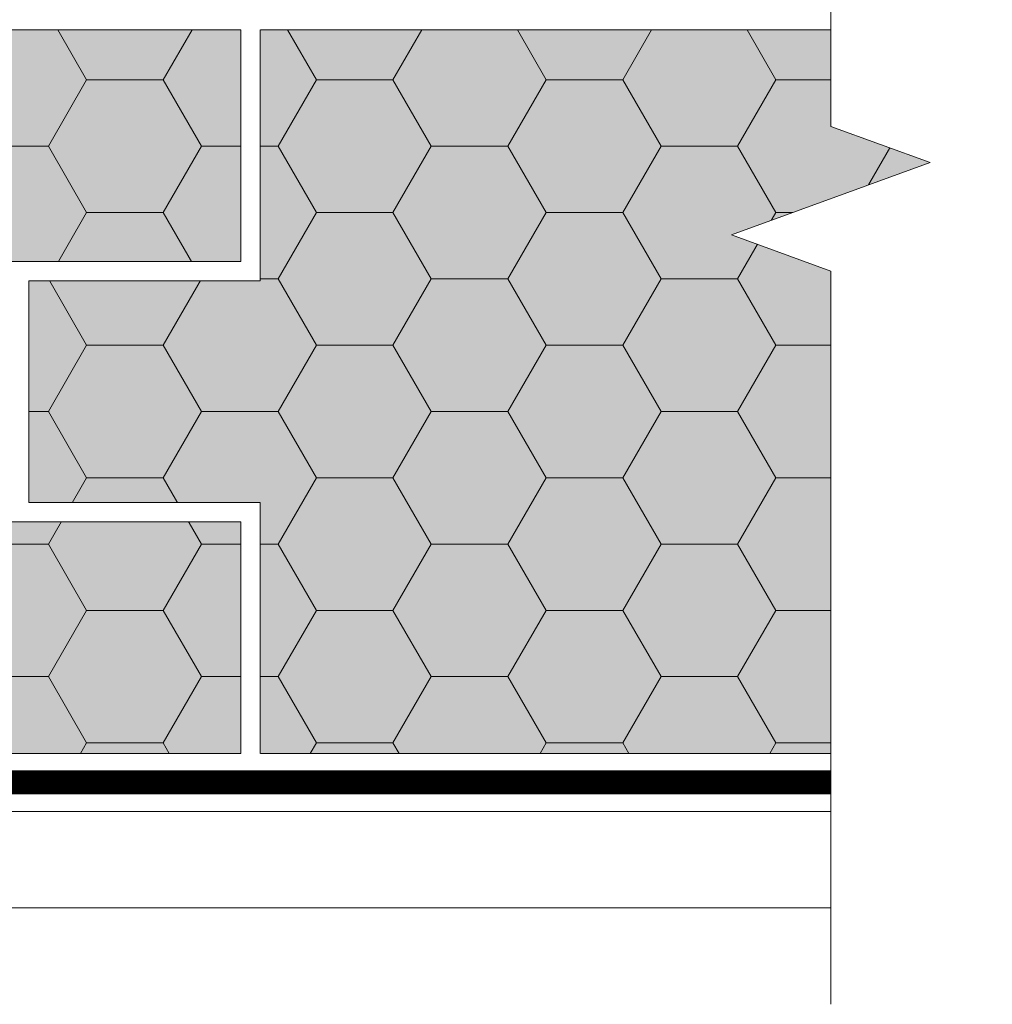
# Model space of a CAD drawing. Units: millimetres. Extents: x 49019 to 320603, y 2092 to 36782.
# Drawn here: x 144892 to 145094, y 6722 to 6926 of the extents above; entities that cross this region are included whole.
import ezdxf

# ---------------------------------------------------------------- set-up
doc = ezdxf.new("R2010")
doc.units = ezdxf.units.MM
for name, color, linetype, lineweight in [('-Периметр', 40, 'Continuous', 40), ('FP-XX-МАРКИ ПОМЕЩЕНИЙ', 250, 'Continuous', 25), ('TN-ДЕРЕВО', 54, 'Continuous', 30), ('TN-УТЕПЛИТЕЛЬ PIR', 4, 'Continuous', 15), ('Пароизоляция', 82, 'Continuous', 25)]:
    doc.layers.add(name, color=color, linetype=linetype, lineweight=lineweight)
doc.layers.add('TN-АННОТАЦИИ', color=7, linetype='Continuous', lineweight=20, true_color=0x000000)

# ---------------------------------------------------------------- blocks, each defined once
blk = doc.blocks.new('*U142')
at = {"lineweight": 0}
blk.add_wipeout([(-1051.1559449221813, -66.81546277430864), (4.547473508864641e-13, -66.81546277430932), (-6.821210263296962e-12, 1320.0010799845584), (206.06080645815518, 1395.001079984151), (-206.0608064581702, 1545.001079984132), (-6.821210263296962e-12, 1620.0010799845581), (-1.4097167877480388e-11, 3019.0965598950097), (-1051.155944922346, 3019.096559895592), (-1051.155944923457, 1620.0010799841507), (-1257.2167513805002, 1545.0010799841314), (-845.0951384641753, 1395.0010799841505), (-1051.155944923457, 1320.0010799841502)], dxfattribs=at).dxf.layer = 'FP-XX-МАРКИ ПОМЕЩЕНИЙ'
at = {"linetype": 'Continuous'}
blk.add_lwpolyline([(-1.483711659892882e-11, 3140.002159967851), (-7.48076417095018e-12, 1620.001079984556), (-1.126093932855698e-09, 1620.001079984149), (-206.0608064581704, 1545.00107998413), (206.0608064581556, 1395.001079984149), (-1.12602731947422e-09, 1320.001079984149), (7.283063041541031e-14, -200.0000000000002)], dxfattribs=at)
blk = doc.blocks.new('*U104')
at = {"lineweight": 0, "transparency": 33554559}
h = blk.add_hatch(dxfattribs=at)
h.set_pattern_fill('HONEY', color=0, scale=5)
h.set_pattern_definition([(0, (144.0849236527648, 70.48005192603159), (23.8125, 13.748153225), [15.875, -31.75]), (120, (144.0849236527648, 70.48005192603159), (-23.81249994797095, 13.74815331511695), [15.87499999999998, -31.74999999999996]), (59.99999999999999, (144.0849236527648, 70.48005192603159), (5.202904551637744e-08, 27.49630654011694), [-31.75, 15.875])])
h.paths.add_polyline_path([(513.9030911337369, 149.9999999999986), (-1.445172659624385e-11, 149.9999999999986), (0, 0), (513.9030911337514, 0)])
at = {"color": 0, "lineweight": 0}
blk.add_lwpolyline([(513.9030911337369, 149.9999999999986), (-1.445172659624385e-11, 149.9999999999986), (0, 0), (513.9030911337514, 0)], close=True, dxfattribs=at)

msp = doc.modelspace()

# ---------------------------------------------------------------- hatches: boundary and pattern name
at = {"lineweight": 9, "true_color": 0xf8f6b0, "transparency": 33554495}
h = msp.add_hatch(color=51, dxfattribs=at)
h.dxf.hatch_style = 1
h.paths.add_polyline_path([(145092.5987778787, 6773.938512071722), (145092.5987781939, 6923.938512071715), (144578.695686745, 6923.938512071719), (144578.695686745, 6773.938512071719)])

# ---------------------------------------------------------------- linework, layer by layer
at = {"layer": 'TN-ДЕРЕВО', "lineweight": 0}
msp.add_lwpolyline([(145075.0887586673, 6761.938512271229), (144594.6960840137, 6761.938549943751), (144594.6960840136, 6741.938549943744), (145075.0887586673, 6741.938512271233)], close=True, dxfattribs=at)
at = {"layer": 'TN-УТЕПЛИТЕЛЬ PIR'}
msp.add_lwpolyline([(145092.5987778787, 6923.938512071722), (144578.695686745, 6923.938512071722), (144578.695686745, 6773.938512071722), (145092.5987775635, 6773.93851207173)], close=True, dxfattribs=at)
at = {"layer": 'Пароизоляция', "ltscale": 10, "const_width": 5}
msp.add_lwpolyline([(145094.3315866888, 6767.938512071726), (144588.6960840136, 6767.938512071726), (144588.6960840136, 6741.938550414266)], dxfattribs=at)

# ---------------------------------------------------------------- block references
at = {"color": 250, "rotation": 180}
msp.add_blockref('*U104', (145092.5987778787, 6923.938512071722), dxfattribs=at)

# ---------------------------------------------------------------- next in the draw order: block references
at = {"layer": 'TN-АННОТАЦИИ', "xscale": -0.1, "yscale": 0.1, "zscale": 0.1}
msp.add_blockref('*U142', (145060.0681724985, 6741.938513449151), dxfattribs=at)

# ---------------------------------------------------------------- next in the draw order: wipeouts: each hides what was drawn before it
msp.add_wipeout([(144941.8033582145, 6924.658238423639), (144941.8033582145, 6871.938618486307), (144893.8033582145, 6871.938618486307), (144893.80335821447, 6825.938618486302), (144941.8033582145, 6825.938618486302), (144941.8033582145, 6773.246316788689), (144937.8033582145, 6773.347118595582), (144937.8033582145, 6821.938618486306), (144889.80335821447, 6821.9386184863315), (144889.80335821447, 6875.938618486308), (144937.8033582145, 6875.938618486308), (144937.8033582145, 6924.698631600535)]).dxf.layer = '-Периметр'

# ---------------------------------------------------------------- next in the draw order: linework, layer by layer
at = {"layer": 'TN-УТЕПЛИТЕЛЬ PIR', "color": 250, "lineweight": 0}
for points in [[(144937.8033582145, 6923.938618486307), (144937.8033582145, 6875.938618486307), (144889.8033582145, 6875.938618486307), (144889.8033582144, 6821.938618486303), (144937.8033582145, 6821.938618486307), (144937.8033582145, 6773.938618486307)], [(144941.8033582145, 6923.938618486307), (144941.8033582145, 6871.938618486307), (144893.8033582145, 6871.938618486307), (144893.8033582144, 6825.938618486303), (144941.8033582145, 6825.938618486307), (144941.8033582145, 6773.938618486307)]]:
    msp.add_lwpolyline(points, dxfattribs=at)

doc.saveas('drawing.dxf')
